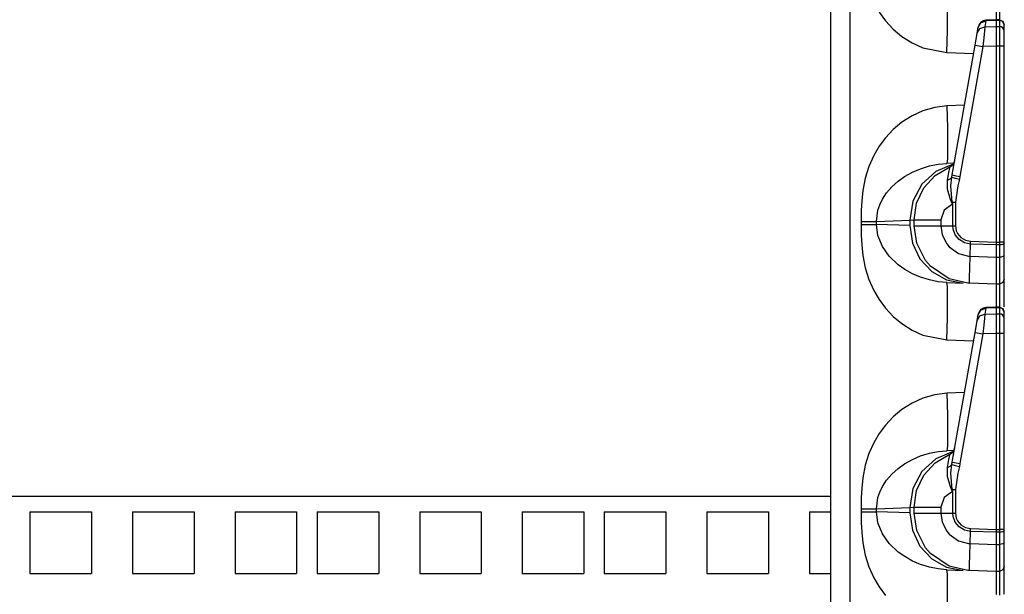
# Model space of a CAD drawing. Extents: x 11 to 64, y 11 to 125.
# Drawn here: x 17 to 23, y 21 to 25 of the extents above; entities that cross this region are included whole.
import ezdxf

# ---------------------------------------------------------------- set-up
doc = ezdxf.new("R2010")
doc.units = 0
doc.header["$MEASUREMENT"] = 0
doc.layers.add('PACKAGE1', color=7, linetype='CONTINUOUS')

msp = doc.modelspace()

# ---------------------------------------------------------------- linework, layer by layer
at = {"layer": 'PACKAGE1', "color": 12, "linetype": 'CONTINUOUS'}
for p, q in [((22.1215, 34.7591), (22.1215, 15.5726)), ((22.2422, 15.5705), (22.2422, 34.7612)), ((23.1316, 24.7646), (23.1315, 24.6531)), ((23.1521, 24.74), (23.1521, 24.6476)), ((22.4192, 24.6988), (22.4574, 24.6473)), ((22.8347, 24.5871), (22.836, 24.7005)), ((22.4574, 24.6473), (22.5048, 24.5966)), ((23.0162, 24.5712), (23.0224, 24.6065)), ((23.0162, 24.5712), (23.0325, 24.5993)), ((23.0224, 24.6065), (23.0387, 24.6345)), ((23.0224, 24.6065), (23.0228, 24.609)), ((23.0325, 24.5993), (23.0636, 24.6108)), ((23.0387, 24.6345), (23.0699, 24.6461)), ((23.0636, 24.6108), (23.0606, 24.5858)), ((23.0699, 24.6461), (23.0636, 24.6108)), ((23.0636, 24.6108), (23.1315, 24.6126)), ((23.1393, 24.6534), (23.0698, 24.6503)), ((23.0698, 24.6503), (23.0699, 24.6461)), ((23.1315, 24.6488), (23.0699, 24.6461)), ((23.1315, 24.6511), (23.1315, 24.653)), ((23.1315, 24.653), (23.1315, 24.6488)), ((23.1522, 24.6524), (23.1315, 24.6527)), ((23.1521, 24.6485), (23.1315, 24.6488)), ((23.1315, 24.6488), (23.1315, 24.6126)), ((23.1315, 24.6126), (23.1315, 24.5954)), ((23.1315, 24.6126), (23.1521, 24.6123)), ((23.1519, 24.6527), (23.1729, 24.6438)), ((23.1521, 24.6523), (23.1521, 24.6515)), ((23.1521, 24.6515), (23.1521, 24.6484)), ((23.1521, 24.6485), (23.1521, 24.6123)), ((23.1634, 24.6461), (23.1521, 24.6485)), ((23.1521, 24.6123), (23.1521, 24.5976)), ((23.1634, 24.61), (23.1521, 24.6123)), ((23.1729, 24.6398), (23.1634, 24.6461)), ((23.1729, 24.6036), (23.1634, 24.61)), ((23.1729, 24.6438), (23.1815, 24.6227)), ((23.1793, 24.6305), (23.1729, 24.6398)), ((23.1793, 24.5943), (23.1729, 24.6036)), ((23.1815, 24.6195), (23.1793, 24.6305)), ((23.1815, 24.6195), (23.1815, 24.6218)), ((23.1815, 24.5833), (23.1815, 24.6195)), ((22.5048, 24.5966), (22.5576, 24.5524)), ((22.5576, 24.5524), (22.6193, 24.513)), ((22.831, 24.4533), (22.8347, 24.5871)), ((23.0033, 24.4985), (23.0114, 24.5443)), ((23.0114, 24.5443), (23.0162, 24.5712)), ((23.056, 24.5428), (23.0508, 24.4898)), ((23.0606, 24.5858), (23.056, 24.5428)), ((23.1315, 24.5954), (23.1315, 24.568)), ((23.1315, 24.568), (23.1315, 24.5329)), ((23.1521, 24.5976), (23.1521, 24.5699)), ((23.1521, 24.5699), (23.1521, 24.5332)), ((23.1815, 24.5833), (23.1793, 24.5943)), ((23.1815, 24.5722), (23.1815, 24.5833)), ((23.1815, 24.5511), (23.1815, 24.5722)), ((23.1815, 24.5233), (23.1815, 24.5511)), ((22.6193, 24.513), (22.6849, 24.483)), ((22.6849, 24.483), (22.831, 24.4533)), ((22.864, 23.7083), (23.0033, 24.4985)), ((23.0508, 24.4898), (22.9115, 23.6996)), ((23.0033, 24.4985), (23.0171, 24.4959)), ((23.0171, 24.4959), (23.0508, 24.4898)), ((23.1315, 24.492), (23.0508, 24.4898)), ((23.1315, 24.5329), (23.1315, 24.492)), ((23.1315, 24.492), (23.1315, 23.2988)), ((23.1521, 24.492), (23.1315, 24.492)), ((23.1521, 24.5332), (23.1521, 24.4995)), ((23.1521, 24.4995), (23.1521, 24.492)), ((23.1634, 24.492), (23.1521, 24.492)), ((23.1521, 24.492), (23.1521, 23.2988)), ((23.1729, 24.492), (23.1634, 24.492)), ((23.1793, 24.492), (23.1729, 24.492)), ((23.1815, 24.492), (23.1793, 24.492)), ((23.1815, 24.492), (23.1815, 24.5233)), ((23.1815, 23.2988), (23.1815, 24.492)), ((22.831, 24.4533), (22.9944, 24.4476)), ((22.7577, 24.1197), (22.6849, 24.0987)), ((22.831, 24.1284), (22.7577, 24.1197)), ((22.9387, 24.1322), (22.831, 24.1284)), ((22.831, 24.1284), (22.8347, 23.9947)), ((22.6194, 24.0688), (22.5576, 24.0293)), ((22.6849, 24.0987), (22.6194, 24.0688)), ((22.5576, 24.0293), (22.5048, 23.9852)), ((22.5048, 23.9852), (22.4574, 23.9345)), ((22.8347, 23.9947), (22.836, 23.8812)), ((22.4192, 23.883), (22.3864, 23.8272)), ((22.4574, 23.9345), (22.4192, 23.883)), ((22.836, 23.8812), (22.8347, 23.8054)), ((22.3864, 23.8272), (22.3567, 23.7605)), ((22.3567, 23.7605), (22.3343, 23.6893)), ((22.6718, 23.7463), (22.7263, 23.7633)), ((22.7263, 23.7633), (22.7786, 23.7738)), ((22.8702, 23.7741), (22.7649, 23.7296)), ((22.7786, 23.7738), (22.831, 23.7786)), ((22.8347, 23.8054), (22.831, 23.7786)), ((22.8741, 23.7801), (22.831, 23.7786)), ((22.5741, 23.6982), (22.6227, 23.7253)), ((22.6227, 23.7253), (22.6718, 23.7463)), ((22.7649, 23.7296), (22.6799, 23.6515)), ((22.691, 23.6288), (22.7604, 23.705)), ((22.7604, 23.705), (22.849, 23.7576)), ((22.8355, 23.6767), (22.8441, 23.724)), ((22.8441, 23.724), (22.8486, 23.7516)), ((22.8486, 23.7516), (22.849, 23.7576)), ((22.8613, 23.6946), (22.864, 23.7083)), ((22.864, 23.7083), (22.8778, 23.7056)), ((22.8778, 23.7056), (22.9115, 23.6996)), ((22.9115, 23.6996), (22.9079, 23.6827)), ((22.3343, 23.6893), (22.3193, 23.6136)), ((22.4965, 23.6363), (22.5348, 23.6705)), ((22.5348, 23.6705), (22.5741, 23.6982)), ((22.6799, 23.6515), (22.6249, 23.5485)), ((22.8355, 23.6767), (22.8521, 23.6835)), ((22.8359, 23.6205), (22.8355, 23.6767)), ((22.8521, 23.6835), (22.8613, 23.6946)), ((22.8555, 23.6415), (22.8613, 23.6946)), ((22.8641, 23.5429), (22.8555, 23.6415)), ((22.8613, 23.6946), (22.8762, 23.6906)), ((22.8762, 23.6906), (22.9079, 23.6827)), ((22.8986, 23.6416), (22.8837, 23.5421)), ((22.9079, 23.6827), (22.8986, 23.6416)), ((22.3193, 23.6136), (22.3125, 23.5504)), ((22.4386, 23.5602), (22.4646, 23.5998)), ((22.4646, 23.5998), (22.4965, 23.6363)), ((22.6467, 23.5357), (22.691, 23.6288)), ((22.8536, 23.5586), (22.8359, 23.6205)), ((22.3125, 23.5504), (22.3096, 23.4911)), ((22.411, 23.4926), (22.4224, 23.5266)), ((22.4224, 23.5266), (22.4386, 23.5602)), ((22.6249, 23.5485), (22.606, 23.4324)), ((22.6315, 23.4337), (22.6467, 23.5357)), ((22.8659, 23.5293), (22.8147, 23.4932)), ((22.8656, 23.53), (22.8536, 23.5586)), ((22.8661, 23.5425), (22.8641, 23.5429)), ((22.8641, 23.5429), (22.8736, 23.5425)), ((22.8641, 23.5429), (22.8658, 23.5301)), ((22.8659, 23.5293), (22.8656, 23.53)), ((22.8658, 23.5301), (22.8659, 23.5293)), ((22.8682, 23.5421), (22.8659, 23.5293)), ((22.8682, 23.5421), (22.8661, 23.5425)), ((22.8682, 23.5421), (22.8758, 23.5421)), ((22.8682, 23.3981), (22.8682, 23.5421)), ((22.8736, 23.5425), (22.8837, 23.5421)), ((22.8758, 23.5421), (22.8837, 23.5421)), ((22.8837, 23.5421), (22.8837, 23.3981)), ((22.3096, 23.4911), (22.309, 23.4253)), ((22.4021, 23.4253), (22.411, 23.4926)), ((22.8147, 23.4932), (22.7951, 23.4337)), ((22.309, 23.4253), (22.309, 23.4065)), ((22.309, 23.4253), (22.3401, 23.4253)), ((22.309, 23.4065), (22.3401, 23.4065)), ((22.309, 23.4065), (22.3096, 23.3407)), ((22.3401, 23.4253), (22.3677, 23.4253)), ((22.3401, 23.4065), (22.3677, 23.4065)), ((22.3677, 23.4253), (22.3891, 23.4253)), ((22.3677, 23.4065), (22.3891, 23.4065)), ((22.3891, 23.4253), (22.4021, 23.4253)), ((22.3891, 23.4065), (22.4021, 23.4065)), ((22.4021, 23.4253), (22.606, 23.4324)), ((22.4021, 23.4065), (22.4021, 23.4253)), ((22.411, 23.3391), (22.4021, 23.4065)), ((22.606, 23.3994), (22.4021, 23.4065)), ((22.606, 23.4324), (22.6315, 23.4337)), ((22.606, 23.4324), (22.606, 23.3994)), ((22.606, 23.3994), (22.6216, 23.2935)), ((22.6315, 23.4337), (22.6519, 23.4337)), ((22.6315, 23.3981), (22.6315, 23.4337)), ((22.6519, 23.4337), (22.7095, 23.4337)), ((22.7095, 23.4337), (22.7951, 23.4337)), ((22.7951, 23.4337), (22.7951, 23.3981)), ((22.3096, 23.3407), (22.3125, 23.2814)), ((22.648, 23.2919), (22.6315, 23.3981)), ((22.6315, 23.3981), (22.6519, 23.3981)), ((22.6519, 23.3981), (22.7095, 23.3981)), ((22.7095, 23.3981), (22.7951, 23.3981)), ((22.7951, 23.3981), (22.8033, 23.3435)), ((22.7951, 23.3981), (22.8682, 23.3981)), ((22.8033, 23.3435), (22.8304, 23.2893)), ((22.8682, 23.3981), (22.8837, 23.3981)), ((22.8702, 23.3771), (22.8682, 23.3981)), ((22.8831, 23.3426), (22.8702, 23.3771)), ((22.9066, 23.3141), (22.8831, 23.3426)), ((22.8837, 23.3981), (22.889, 23.367)), ((22.889, 23.367), (22.8966, 23.3506)), ((22.8966, 23.3506), (22.9169, 23.3264)), ((22.3125, 23.2814), (22.3193, 23.2182)), ((22.4386, 23.2716), (22.411, 23.3391)), ((22.6216, 23.2935), (22.6674, 23.1975)), ((22.7019, 23.1876), (22.648, 23.2919)), ((22.8304, 23.2893), (22.8459, 23.2706)), ((22.9383, 23.2949), (22.9066, 23.3141)), ((22.9169, 23.3264), (22.9441, 23.3104)), ((22.9746, 23.2872), (22.9383, 23.2949)), ((22.9441, 23.3104), (22.975, 23.3042)), ((22.973, 23.2128), (22.9746, 23.2872)), ((22.9746, 23.2872), (22.975, 23.3042)), ((23.1315, 23.2817), (22.9746, 23.2872)), ((22.975, 23.3042), (23.1315, 23.2988)), ((23.1315, 23.2988), (23.1521, 23.2988)), ((23.1315, 23.2988), (23.1315, 23.2817)), ((23.1521, 23.2818), (23.1315, 23.2817)), ((23.1315, 23.2817), (23.1315, 23.2072)), ((23.1521, 23.2988), (23.1521, 23.2838)), ((23.1729, 23.2988), (23.1521, 23.2988)), ((23.1521, 23.2838), (23.1521, 23.2818)), ((23.1634, 23.2827), (23.1521, 23.2818)), ((23.1521, 23.2818), (23.1521, 23.2073)), ((23.173, 23.2849), (23.1634, 23.2827)), ((23.1815, 23.2988), (23.1729, 23.2988)), ((23.1793, 23.2882), (23.173, 23.2849)), ((23.1815, 23.2921), (23.1793, 23.2882)), ((23.1815, 23.2921), (23.1815, 23.2988)), ((23.1815, 23.2175), (23.1815, 23.2921)), ((22.4805, 23.2126), (22.4386, 23.2716)), ((22.8459, 23.2706), (22.9034, 23.2294)), ((22.9034, 23.2294), (22.9631, 23.2134)), ((22.3193, 23.2182), (22.3343, 23.1425)), ((22.5348, 23.1613), (22.4805, 23.2126)), ((22.575, 23.133), (22.5348, 23.1613)), ((22.6674, 23.1975), (22.7392, 23.1205)), ((22.7326, 23.1521), (22.7019, 23.1876)), ((22.9631, 23.2134), (22.973, 23.2128)), ((22.971, 23.1398), (22.973, 23.2127)), ((22.973, 23.2127), (23.1315, 23.2072)), ((23.1315, 23.2072), (23.1521, 23.2073)), ((23.1315, 23.2072), (23.1315, 23.1401)), ((23.1634, 23.2081), (23.1521, 23.2073)), ((23.1521, 23.2073), (23.1521, 23.1604)), ((23.1521, 23.1604), (23.1521, 23.0978)), ((23.1729, 23.2104), (23.1634, 23.2081)), ((23.1793, 23.2137), (23.1729, 23.2104)), ((23.1815, 23.2175), (23.1793, 23.2137)), ((23.1815, 23.1763), (23.1815, 23.2176)), ((23.1815, 23.1212), (23.1815, 23.1763)), ((22.3343, 23.1425), (22.3567, 23.0713)), ((22.6227, 23.1064), (22.575, 23.133)), ((22.6718, 23.0854), (22.6227, 23.1064)), ((22.8448, 23.0759), (22.7326, 23.1521)), ((22.7392, 23.1205), (22.8302, 23.0696)), ((22.9703, 23.0847), (22.971, 23.1398)), ((23.1315, 23.1401), (23.1315, 23.0879)), ((23.1815, 23.0854), (23.1815, 23.1212)), ((22.3567, 23.0713), (22.3864, 23.0045)), ((22.7263, 23.0685), (22.6718, 23.0854)), ((22.7786, 23.0579), (22.7263, 23.0685)), ((22.831, 23.0531), (22.7786, 23.0579)), ((22.8302, 23.0696), (22.9318, 23.0496)), ((22.8347, 23.0264), (22.831, 23.0531)), ((22.831, 23.0531), (22.9318, 23.0496)), ((22.9592, 23.0488), (22.8448, 23.0759)), ((22.9693, 23.0483), (22.9592, 23.0488)), ((23.1315, 23.0426), (22.9693, 23.0483)), ((22.9694, 23.0483), (22.9693, 23.0483)), ((22.9694, 23.0483), (22.9695, 23.0483)), ((22.9695, 23.0483), (22.9698, 23.0483)), ((22.9698, 23.0483), (22.9699, 23.0483)), ((22.9699, 23.0483), (22.9701, 23.0483)), ((22.9701, 23.0483), (22.9702, 23.0485)), ((22.9702, 23.0485), (22.9704, 23.0489)), ((22.9704, 23.0537), (22.9703, 23.0847)), ((22.9704, 23.0502), (22.9704, 23.0537)), ((22.9704, 23.0489), (22.9704, 23.0502)), ((23.1315, 23.0879), (23.1315, 23.0548)), ((23.1315, 23.0548), (23.1315, 23.0426)), ((23.1521, 23.043), (23.1315, 23.0426)), ((23.1315, 23.0426), (23.1316, 23.0354)), ((23.1521, 23.0978), (23.1521, 23.0571)), ((23.1521, 23.0571), (23.1521, 23.043)), ((23.1729, 23.052), (23.1521, 23.043)), ((23.1521, 23.043), (23.1521, 23.0345)), ((23.1815, 23.073), (23.1729, 23.052)), ((23.1815, 23.073), (23.1815, 23.0854)), ((23.1815, 23.0638), (23.1815, 23.073)), ((23.1815, 23.0154), (23.1815, 23.0638)), ((22.3864, 23.0045), (22.4192, 22.9488)), ((22.836, 22.9505), (22.8347, 23.0264)), ((23.1316, 23.0146), (23.1315, 22.9031)), ((23.1316, 23.0354), (23.1316, 23.0146)), ((23.1521, 23.0345), (23.1521, 22.99)), ((23.1521, 22.99), (23.1521, 22.8976)), ((23.1815, 22.9307), (23.1815, 23.0154)), ((22.4192, 22.9488), (22.4574, 22.8973)), ((22.8347, 22.8371), (22.836, 22.9505)), ((23.1815, 22.9041), (23.1815, 22.9307)), ((22.4574, 22.8973), (22.5048, 22.8466)), ((23.0224, 22.8565), (23.0387, 22.8845)), ((23.0325, 22.8493), (23.0636, 22.8608)), ((23.0387, 22.8845), (23.0699, 22.8961)), ((23.0636, 22.8608), (23.0606, 22.8358)), ((23.0699, 22.8961), (23.0636, 22.8608)), ((23.0636, 22.8608), (23.1315, 22.8626)), ((23.1393, 22.9034), (23.0698, 22.9003)), ((23.0698, 22.9003), (23.0699, 22.8961)), ((23.1315, 22.8988), (23.0699, 22.8961)), ((23.1315, 22.9011), (23.1315, 22.903)), ((23.1315, 22.903), (23.1315, 22.8988)), ((23.1522, 22.9024), (23.1315, 22.9027)), ((23.1521, 22.8985), (23.1315, 22.8988)), ((23.1315, 22.8988), (23.1315, 22.8626)), ((23.1315, 22.8626), (23.1521, 22.8623)), ((23.1315, 22.8626), (23.1315, 22.8454)), ((23.1519, 22.9027), (23.1729, 22.8938)), ((23.1521, 22.9023), (23.1521, 22.9015)), ((23.1521, 22.9015), (23.1521, 22.8984)), ((23.1634, 22.8961), (23.1521, 22.8985)), ((23.1521, 22.8985), (23.1521, 22.8623)), ((23.1634, 22.86), (23.1521, 22.8623)), ((23.1521, 22.8623), (23.1521, 22.8476)), ((23.1729, 22.8898), (23.1634, 22.8961)), ((23.1729, 22.8536), (23.1634, 22.86)), ((23.1729, 22.8938), (23.1815, 22.8727)), ((23.1793, 22.8805), (23.1729, 22.8898)), ((23.1815, 22.8695), (23.1793, 22.8805)), ((23.1815, 22.8695), (23.1815, 22.8718)), ((23.1815, 22.8333), (23.1815, 22.8695)), ((22.5048, 22.8466), (22.5576, 22.8024)), ((22.5576, 22.8024), (22.6193, 22.763)), ((22.831, 22.7033), (22.8347, 22.8371)), ((23.0114, 22.7943), (23.0162, 22.8212)), ((23.0162, 22.8212), (23.0224, 22.8565)), ((23.0162, 22.8212), (23.0325, 22.8493)), ((23.0224, 22.8565), (23.0228, 22.859)), ((23.0606, 22.8358), (23.056, 22.7928)), ((23.1315, 22.8454), (23.1315, 22.818)), ((23.1315, 22.818), (23.1315, 22.7829)), ((23.1521, 22.8476), (23.1521, 22.8199)), ((23.1521, 22.8199), (23.1521, 22.7832)), ((23.1793, 22.8443), (23.1729, 22.8536)), ((23.1815, 22.8333), (23.1793, 22.8443)), ((23.1815, 22.8222), (23.1815, 22.8333)), ((23.1815, 22.8011), (23.1815, 22.8222)), ((23.1815, 22.7733), (23.1815, 22.8011)), ((22.6193, 22.763), (22.6849, 22.733)), ((22.864, 21.9583), (23.0033, 22.7485)), ((23.0508, 22.7398), (22.9115, 21.9496)), ((23.0033, 22.7485), (23.0114, 22.7943)), ((23.0033, 22.7485), (23.0171, 22.7459)), ((23.0171, 22.7459), (23.0508, 22.7398)), ((23.056, 22.7928), (23.0508, 22.7398)), ((23.1315, 22.742), (23.0508, 22.7398)), ((23.1315, 22.7829), (23.1315, 22.742)), ((23.1521, 22.742), (23.1315, 22.742)), ((23.1315, 22.742), (23.1315, 21.5488)), ((23.1521, 22.7832), (23.1521, 22.7495)), ((23.1521, 22.7495), (23.1521, 22.742)), ((23.1521, 22.742), (23.1521, 21.5488)), ((23.1634, 22.742), (23.1521, 22.742)), ((23.1729, 22.742), (23.1634, 22.742)), ((23.1793, 22.742), (23.1729, 22.742)), ((23.1815, 22.742), (23.1793, 22.742)), ((23.1815, 22.742), (23.1815, 22.7733)), ((23.1815, 21.5488), (23.1815, 22.742)), ((22.6849, 22.733), (22.831, 22.7033)), ((22.831, 22.7033), (22.9944, 22.6976)), ((22.9387, 22.3822), (22.831, 22.3784)), ((22.6849, 22.3487), (22.6194, 22.3188)), ((22.7577, 22.3697), (22.6849, 22.3487)), ((22.831, 22.3784), (22.7577, 22.3697)), ((22.831, 22.3784), (22.8347, 22.2447)), ((22.5576, 22.2793), (22.5048, 22.2352)), ((22.6194, 22.3188), (22.5576, 22.2793)), ((22.5048, 22.2352), (22.4574, 22.1845)), ((22.8347, 22.2447), (22.836, 22.1312)), ((22.4574, 22.1845), (22.4192, 22.133)), ((22.4192, 22.133), (22.3864, 22.0772)), ((22.836, 22.1312), (22.8347, 22.0554)), ((22.3864, 22.0772), (22.3567, 22.0105)), ((22.7263, 22.0133), (22.7786, 22.0238)), ((22.8702, 22.0241), (22.7649, 21.9796)), ((22.7786, 22.0238), (22.831, 22.0286)), ((22.8347, 22.0554), (22.831, 22.0286)), ((22.8741, 22.0301), (22.831, 22.0286)), ((22.3567, 22.0105), (22.3343, 21.9393)), ((22.5741, 21.9482), (22.6227, 21.9753)), ((22.6227, 21.9753), (22.6718, 21.9963)), ((22.6718, 21.9963), (22.7263, 22.0133)), ((22.7649, 21.9796), (22.6799, 21.9015)), ((22.7604, 21.955), (22.849, 22.0076)), ((22.8355, 21.9267), (22.8441, 21.974)), ((22.8441, 21.974), (22.8486, 22.0016)), ((22.8486, 22.0016), (22.849, 22.0076)), ((22.3343, 21.9393), (22.3193, 21.8636)), ((22.4965, 21.8863), (22.5348, 21.9205)), ((22.5348, 21.9205), (22.5741, 21.9482)), ((22.6799, 21.9015), (22.6249, 21.7985)), ((22.691, 21.8788), (22.7604, 21.955)), ((22.8355, 21.9267), (22.8521, 21.9335)), ((22.8359, 21.8705), (22.8355, 21.9267)), ((22.8521, 21.9335), (22.8613, 21.9446)), ((22.8555, 21.8915), (22.8613, 21.9446)), ((22.8613, 21.9446), (22.864, 21.9583)), ((22.8613, 21.9446), (22.8762, 21.9406)), ((22.864, 21.9583), (22.8778, 21.9556)), ((22.8762, 21.9406), (22.9079, 21.9327)), ((22.8778, 21.9556), (22.9115, 21.9496)), ((22.9079, 21.9327), (22.8986, 21.8916)), ((22.9115, 21.9496), (22.9079, 21.9327)), ((22.3193, 21.8636), (22.3125, 21.8004)), ((22.4386, 21.8102), (22.4646, 21.8498)), ((22.4646, 21.8498), (22.4965, 21.8863)), ((22.6467, 21.7857), (22.691, 21.8788)), ((22.8536, 21.8086), (22.8359, 21.8705)), ((22.8641, 21.7929), (22.8555, 21.8915)), ((22.8986, 21.8916), (22.8837, 21.7921)), ((22.3125, 21.8004), (22.3096, 21.7411)), ((22.4224, 21.7766), (22.4386, 21.8102)), ((22.6249, 21.7985), (22.606, 21.6824)), ((22.6315, 21.6837), (22.6467, 21.7857)), ((22.8659, 21.7793), (22.8147, 21.7432)), ((22.8656, 21.78), (22.8536, 21.8086)), ((22.8641, 21.7929), (22.8736, 21.7925)), ((22.8641, 21.7929), (22.8658, 21.7801)), ((22.8661, 21.7925), (22.8641, 21.7929)), ((22.8659, 21.7793), (22.8656, 21.78)), ((22.8658, 21.7801), (22.8659, 21.7793)), ((22.8682, 21.7921), (22.8659, 21.7793)), ((22.8682, 21.7921), (22.8661, 21.7925)), ((22.8682, 21.7921), (22.8758, 21.7921)), ((22.8682, 21.6481), (22.8682, 21.7921)), ((22.8736, 21.7925), (22.8837, 21.7921)), ((22.8758, 21.7921), (22.8837, 21.7921)), ((22.8837, 21.7921), (22.8837, 21.6481)), ((22.3096, 21.7411), (22.309, 21.6753)), ((22.4021, 21.6753), (22.411, 21.7426)), ((22.411, 21.7426), (22.4224, 21.7766)), ((22.8147, 21.7432), (22.7951, 21.6837)), ((22.309, 21.6753), (22.309, 21.6565)), ((22.309, 21.6753), (22.3401, 21.6753)), ((22.3401, 21.6753), (22.3677, 21.6753)), ((22.3677, 21.6753), (22.3891, 21.6753)), ((22.3891, 21.6753), (22.4021, 21.6753)), ((22.4021, 21.6753), (22.606, 21.6824)), ((22.4021, 21.6565), (22.4021, 21.6753)), ((22.606, 21.6824), (22.6315, 21.6837)), ((22.606, 21.6824), (22.606, 21.6494)), ((22.6315, 21.6837), (22.6519, 21.6837)), ((22.6315, 21.6481), (22.6315, 21.6837)), ((22.6519, 21.6837), (22.7095, 21.6837)), ((22.7095, 21.6837), (22.7951, 21.6837)), ((22.7951, 21.6837), (22.7951, 21.6481)), ((22.309, 21.6565), (22.3401, 21.6565)), ((22.309, 21.6565), (22.3096, 21.5907)), ((22.3401, 21.6565), (22.3677, 21.6565)), ((22.3677, 21.6565), (22.3891, 21.6565)), ((22.3891, 21.6565), (22.4021, 21.6565)), ((22.411, 21.5891), (22.4021, 21.6565)), ((22.606, 21.6494), (22.4021, 21.6565)), ((22.606, 21.6494), (22.6216, 21.5435)), ((22.6315, 21.6481), (22.6519, 21.6481)), ((22.648, 21.5419), (22.6315, 21.6481)), ((22.6519, 21.6481), (22.7095, 21.6481)), ((22.7095, 21.6481), (22.7951, 21.6481)), ((22.7951, 21.6481), (22.8682, 21.6481)), ((22.7951, 21.6481), (22.8033, 21.5935)), ((22.8682, 21.6481), (22.8837, 21.6481)), ((22.8702, 21.6271), (22.8682, 21.6481)), ((22.8831, 21.5926), (22.8702, 21.6271)), ((22.8837, 21.6481), (22.889, 21.617)), ((22.889, 21.617), (22.8966, 21.6006)), ((22.8966, 21.6006), (22.9169, 21.5764)), ((22.3096, 21.5907), (22.3125, 21.5314)), ((22.4386, 21.5216), (22.411, 21.5891)), ((22.6216, 21.5435), (22.6674, 21.4475)), ((22.7019, 21.4376), (22.648, 21.5419)), ((22.8033, 21.5935), (22.8304, 21.5393)), ((22.9066, 21.5641), (22.8831, 21.5926)), ((22.9383, 21.5449), (22.9066, 21.5641)), ((22.9169, 21.5764), (22.9441, 21.5604)), ((22.9746, 21.5372), (22.9383, 21.5449)), ((22.9441, 21.5604), (22.975, 21.5542)), ((22.9746, 21.5372), (22.975, 21.5542)), ((22.975, 21.5542), (23.1315, 21.5488)), ((23.1315, 21.5488), (23.1315, 21.5317)), ((23.1315, 21.5488), (23.1521, 21.5488)), ((23.1729, 21.5488), (23.1521, 21.5488)), ((23.1521, 21.5488), (23.1521, 21.5338)), ((23.1815, 21.5488), (23.1729, 21.5488)), ((23.1815, 21.5421), (23.1793, 21.5382)), ((23.1815, 21.5421), (23.1815, 21.5488)), ((23.1815, 21.4675), (23.1815, 21.5421)), ((22.3125, 21.5314), (22.3193, 21.4682)), ((22.4805, 21.4626), (22.4386, 21.5216)), ((22.8304, 21.5393), (22.8459, 21.5206)), ((22.8459, 21.5206), (22.9034, 21.4794)), ((22.9034, 21.4794), (22.9631, 21.4634)), ((22.973, 21.4628), (22.9746, 21.5372)), ((23.1315, 21.5317), (22.9746, 21.5372)), ((23.1521, 21.5318), (23.1315, 21.5317)), ((23.1315, 21.5317), (23.1315, 21.4572)), ((23.1521, 21.5338), (23.1521, 21.5318)), ((23.1634, 21.5327), (23.1521, 21.5318)), ((23.1521, 21.5318), (23.1521, 21.4573)), ((23.173, 21.5349), (23.1634, 21.5327)), ((23.1793, 21.5382), (23.173, 21.5349)), ((22.3193, 21.4682), (22.3343, 21.3925)), ((22.5348, 21.4113), (22.4805, 21.4626)), ((22.6674, 21.4475), (22.7392, 21.3705)), ((22.7326, 21.4021), (22.7019, 21.4376)), ((22.9631, 21.4634), (22.973, 21.4628)), ((22.971, 21.3898), (22.973, 21.4627)), ((22.973, 21.4627), (23.1315, 21.4572)), ((23.1315, 21.4572), (23.1521, 21.4573)), ((23.1315, 21.4572), (23.1315, 21.3901)), ((23.1634, 21.4581), (23.1521, 21.4573)), ((23.1521, 21.4573), (23.1521, 21.4104)), ((23.1729, 21.4604), (23.1634, 21.4581)), ((23.1793, 21.4637), (23.1729, 21.4604)), ((23.1815, 21.4675), (23.1793, 21.4637)), ((23.1815, 21.4263), (23.1815, 21.4676)), ((23.1815, 21.3712), (23.1815, 21.4263)), ((22.3343, 21.3925), (22.3567, 21.3213)), ((22.575, 21.383), (22.5348, 21.4113)), ((22.6227, 21.3564), (22.575, 21.383)), ((22.8448, 21.3259), (22.7326, 21.4021)), ((22.7392, 21.3705), (22.8302, 21.3196)), ((22.9703, 21.3347), (22.971, 21.3898)), ((23.1315, 21.3901), (23.1315, 21.3379)), ((23.1521, 21.4104), (23.1521, 21.3478)), ((23.1815, 21.3354), (23.1815, 21.3712)), ((22.3567, 21.3213), (22.3864, 21.2545)), ((22.6718, 21.3354), (22.6227, 21.3564)), ((22.7263, 21.3185), (22.6718, 21.3354)), ((22.7786, 21.3079), (22.7263, 21.3185)), ((22.831, 21.3031), (22.7786, 21.3079)), ((22.8302, 21.3196), (22.9318, 21.2996)), ((22.8347, 21.2764), (22.831, 21.3031)), ((22.831, 21.3031), (22.9318, 21.2996)), ((22.9592, 21.2988), (22.8448, 21.3259)), ((22.927, 21.3062), (22.9285, 21.3061)), ((22.9704, 21.3037), (22.9703, 21.3347)), ((22.9704, 21.3002), (22.9704, 21.3037)), ((22.9704, 21.2989), (22.9704, 21.3002)), ((23.1315, 21.3379), (23.1315, 21.3048)), ((23.1315, 21.3048), (23.1315, 21.2926)), ((23.1521, 21.3478), (23.1521, 21.3071)), ((23.1521, 21.3071), (23.1521, 21.293)), ((23.1729, 21.302), (23.1521, 21.293)), ((23.1815, 21.323), (23.1729, 21.302)), ((23.1815, 21.323), (23.1815, 21.3354)), ((23.1815, 21.3138), (23.1815, 21.323)), ((23.1815, 21.2654), (23.1815, 21.3138)), ((22.3864, 21.2545), (22.4192, 21.1988)), ((22.836, 21.2005), (22.8347, 21.2764)), ((22.9693, 21.2983), (22.9592, 21.2988)), ((23.1315, 21.2926), (22.9693, 21.2983)), ((22.9694, 21.2983), (22.9693, 21.2983)), ((22.9694, 21.2983), (22.9695, 21.2983)), ((22.9695, 21.2983), (22.9698, 21.2983)), ((22.9698, 21.2983), (22.9699, 21.2983)), ((22.9699, 21.2983), (22.9701, 21.2983)), ((22.9701, 21.2983), (22.9702, 21.2985)), ((22.9702, 21.2985), (22.9704, 21.2989)), ((23.1521, 21.293), (23.1315, 21.2926)), ((23.1315, 21.2926), (23.1316, 21.2854)), ((23.1316, 21.2646), (23.1315, 21.1531)), ((23.1316, 21.2854), (23.1316, 21.2646)), ((23.1521, 21.293), (23.1521, 21.2845)), ((23.1521, 21.2845), (23.1521, 21.24)), ((23.1521, 21.24), (23.1521, 21.1476)), ((23.1815, 21.1807), (23.1815, 21.2654)), ((22.4192, 21.1988), (22.4574, 21.1473)), ((22.8347, 21.0871), (22.836, 21.2005)), ((23.1815, 21.1541), (23.1815, 21.1807))]:
    msp.add_line(p, q, dxfattribs=at)
at = {"layer": 'PACKAGE1', "color": 30, "linetype": 'CONTINUOUS'}
for p, q in [((22.1215, 21.7489), (12.2416, 21.7489)), ((17.2442, 21.6564), (17.2442, 21.2814)), ((17.2442, 21.6564), (17.6192, 21.6564)), ((17.6192, 21.6564), (17.6192, 21.2814)), ((17.8692, 21.6564), (18.2442, 21.6564)), ((17.8692, 21.6564), (17.8692, 21.2814)), ((18.2442, 21.6564), (18.2442, 21.2814)), ((18.4942, 21.6564), (18.4942, 21.2814)), ((18.4942, 21.6564), (18.8692, 21.6564)), ((18.8692, 21.6564), (18.8692, 21.2814)), ((18.9942, 21.6564), (19.3692, 21.6564)), ((18.9942, 21.6564), (18.9942, 21.2814)), ((19.3692, 21.6564), (19.3692, 21.2814)), ((19.6192, 21.6564), (19.9942, 21.6564)), ((19.6192, 21.6564), (19.6192, 21.2814)), ((19.9942, 21.6564), (19.9942, 21.2814)), ((20.2442, 21.6564), (20.2442, 21.2814)), ((20.2442, 21.6564), (20.6192, 21.6564)), ((20.6192, 21.6564), (20.6192, 21.2814)), ((20.7442, 21.6564), (21.1192, 21.6564)), ((20.7442, 21.6564), (20.7442, 21.2814)), ((21.1192, 21.6564), (21.1192, 21.2814)), ((21.3692, 21.6564), (21.7442, 21.6564)), ((21.3692, 21.6564), (21.3692, 21.2814)), ((21.7442, 21.6564), (21.7442, 21.2814)), ((21.9942, 21.6564), (22.1215, 21.6564)), ((21.9942, 21.6564), (21.9942, 21.2814)), ((17.2442, 21.2814), (17.6192, 21.2814)), ((17.8692, 21.2814), (18.2442, 21.2814)), ((18.4942, 21.2814), (18.8692, 21.2814)), ((18.9942, 21.2814), (19.3692, 21.2814)), ((19.6192, 21.2814), (19.9942, 21.2814)), ((20.2442, 21.2814), (20.6192, 21.2814)), ((20.7442, 21.2814), (21.1192, 21.2814)), ((21.3692, 21.2814), (21.7442, 21.2814)), ((21.9942, 21.2814), (22.1215, 21.2814))]:
    msp.add_line(p, q, dxfattribs=at)
at = {"layer": 'PACKAGE1', "color": 12, "linetype": 'CONTINUOUS'}
for centre, start, end in [((23.0721, 24.6004), 93.04094, 170), ((22.8301, 23.8039), 292.25088, 350), ((23.0721, 22.8504), 93.04094, 170), ((22.8301, 22.0539), 292.25088, 350)]:
    msp.add_arc(centre, 0.05, start, end, dxfattribs=at)

doc.saveas('drawing.dxf')
